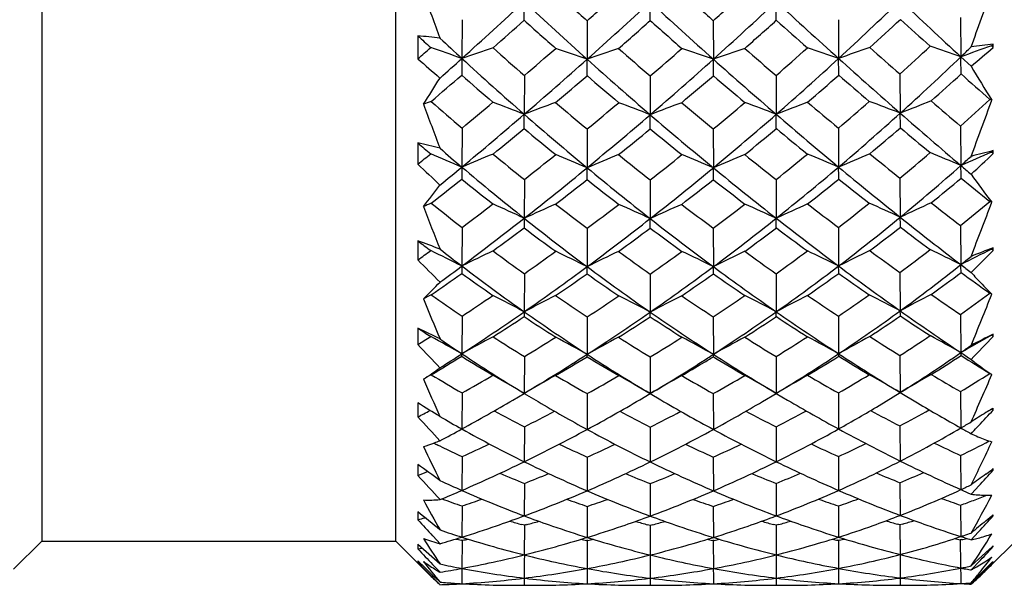
# Model space of a CAD drawing. Units: inches. Extents: x 11 to 1062, y 29 to 390.
# Drawn here: x 838 to 847, y 291 to 296 of the extents above; entities that cross this region are included whole.
import ezdxf

# ---------------------------------------------------------------- set-up
doc = ezdxf.new("R2010")
doc.units = ezdxf.units.IN
doc.header["$MEASUREMENT"] = 0
doc.layers.get('0').update_dxf_attribs({"lineweight": 30})

msp = doc.modelspace()

# ---------------------------------------------------------------- linework, layer by layer
at = {"color": 7, "linetype": 'Continuous'}
for p, q in [((838.68, 309.4903), (838.68, 291.6903)), ((841.88, 291.6903), (841.88, 309.4903)), ((843.0403, 296.3991), (843.0412, 296.5683)), ((844.18, 296.3966), (844.18, 296.5646)), ((845.3196, 296.3992), (845.3188, 296.5683)), ((846.9842, 296.4238), (846.9873, 296.0691)), ((842.4792, 296.4047), (842.4775, 296.0542)), ((843.61, 296.3955), (843.6095, 296.047)), ((844.7499, 296.3955), (844.7505, 296.047)), ((845.8807, 296.4047), (845.8825, 296.0542)), ((842.08, 296.2586), (842.08, 296.0509)), ((847.2642, 296.1687), (847.28, 296.1836)), ((847.28, 296.1544), (847.2642, 296.1687)), ((847.28, 296.1544), (847.28, 296.1836)), ((846.9873, 296.0691), (847.08, 295.9837)), ((843.609, 295.8984), (843.6095, 296.047)), ((844.7509, 295.8984), (844.7505, 296.047)), ((843.0423, 295.9), (843.0412, 295.549)), ((844.18, 295.8956), (844.18, 295.5456)), ((845.3176, 295.9), (845.3188, 295.549)), ((846.437, 295.9135), (846.4394, 295.5596)), ((847.2672, 295.6765), (847.2495, 295.6832)), ((843.0403, 295.4198), (843.0412, 295.549)), ((844.18, 295.4175), (844.18, 295.5456)), ((845.3196, 295.4198), (845.3188, 295.549)), ((846.9842, 295.4427), (846.9873, 295.0862)), ((842.4792, 295.4249), (842.4775, 295.0724)), ((843.61, 295.4164), (843.6095, 295.0658)), ((844.7499, 295.4165), (844.7505, 295.0658)), ((845.8807, 295.425), (845.8825, 295.0724)), ((842.08, 295.2897), (842.08, 295.0982)), ((847.2642, 295.2067), (847.28, 295.2205)), ((847.28, 295.1935), (847.2642, 295.2067)), ((847.28, 295.1935), (847.28, 295.2205)), ((843.609, 294.9582), (843.6095, 295.0658)), ((844.7509, 294.9581), (844.7505, 295.0658)), ((843.0423, 294.9596), (843.0412, 294.6093)), ((844.18, 294.9556), (844.18, 294.6062)), ((845.3176, 294.9596), (845.3188, 294.6093)), ((846.437, 294.972), (846.4394, 294.6189)), ((847.2672, 294.7534), (847.2495, 294.7614)), ((844.18, 294.5199), (844.18, 294.6062)), ((842.4792, 294.5267), (842.4775, 294.1777)), ((843.61, 294.519), (843.6095, 294.1717)), ((844.7499, 294.519), (844.7505, 294.1717)), ((845.8807, 294.5267), (845.8825, 294.1777)), ((846.9842, 294.5428), (846.9873, 294.1901)), ((842.08, 294.4044), (842.08, 294.2321)), ((847.2642, 294.3297), (847.28, 294.3421)), ((847.28, 294.3178), (847.2642, 294.3297)), ((847.28, 294.3178), (847.28, 294.3421)), ((843.0423, 294.108), (843.0412, 293.7639)), ((843.609, 294.1067), (843.6095, 294.1717)), ((844.18, 294.1045), (844.18, 293.7611)), ((844.7509, 294.1067), (844.7505, 294.1717)), ((845.3176, 294.108), (845.3188, 293.7639)), ((846.437, 294.1191), (846.4394, 293.7724)), ((847.2672, 293.9224), (847.2495, 293.9315)), ((844.18, 293.7181), (844.18, 293.7611)), ((845.3196, 293.72), (845.3188, 293.7639)), ((842.4792, 293.7241), (842.4775, 293.384)), ((843.61, 293.7173), (843.6095, 293.3789)), ((844.7499, 293.7173), (844.7505, 293.3788)), ((845.8807, 293.7241), (845.8825, 293.384)), ((846.9842, 293.7383), (846.9873, 293.3949)), ((842.08, 293.6167), (842.08, 293.4663)), ((847.2642, 293.5513), (847.28, 293.5621)), ((847.28, 293.5409), (847.2642, 293.5513)), ((847.28, 293.5409), (847.28, 293.5621)), ((846.9896, 293.3683), (846.9873, 293.3949)), ((842.4762, 293.3611), (842.4775, 293.384)), ((843.0423, 293.3587), (843.0412, 293.0261)), ((843.609, 293.3576), (843.6095, 293.3789)), ((844.18, 293.3556), (844.18, 293.0238)), ((844.6554, 293.2997), (844.6582, 293.3014)), ((844.7509, 293.3575), (844.7505, 293.3788)), ((845.3176, 293.3587), (845.3188, 293.0261)), ((845.8838, 293.361), (845.8825, 293.384)), ((846.437, 293.3683), (846.4394, 293.0334)), ((847.2672, 293.1965), (847.2495, 293.2067)), ((846.2475, 292.9157), (846.4394, 293.0334)), ((846.4394, 293.0334), (846.5942, 292.9404)), ((846.9842, 293.0418), (846.9873, 292.7132)), ((842.4792, 293.0297), (842.4775, 292.7041)), ((842.9382, 292.9652), (843.0412, 293.0261)), ((843.0412, 293.0261), (843.1663, 292.9513)), ((843.61, 293.024), (843.6095, 292.6997)), ((844.0858, 292.9682), (844.18, 293.0238)), ((844.18, 293.0238), (844.2743, 292.9681)), ((844.7499, 293.024), (844.7505, 292.6997)), ((845.1937, 292.9514), (845.3188, 293.0261)), ((845.3188, 293.0261), (845.4219, 292.9651)), ((845.8807, 293.0297), (845.8825, 292.7041)), ((842.08, 292.939), (842.08, 292.8129)), ((847.2694, 292.8811), (847.2642, 292.884)), ((847.2645, 292.8835), (847.272, 292.8881)), ((847.28, 292.8753), (847.2694, 292.8811)), ((847.272, 292.8881), (847.28, 292.8931)), ((847.28, 292.8753), (847.28, 292.8931)), ((843.0423, 292.7234), (843.0412, 292.4077)), ((844.18, 292.7208), (844.18, 292.4057)), ((845.3176, 292.7234), (845.3188, 292.4077)), ((846.437, 292.7313), (846.4394, 292.4136)), ((847.1467, 292.7324), (847.1331, 292.7179)), ((842.2931, 292.543), (842.2608, 292.5588)), ((842.4792, 292.4546), (842.4775, 292.1485)), ((843.61, 292.45), (843.6095, 292.145)), ((844.7499, 292.45), (844.7505, 292.145)), ((845.8807, 292.4546), (845.8825, 292.1485)), ((846.9842, 292.4643), (846.9873, 292.1557)), ((842.08, 292.3819), (842.08, 292.2821)), ((847.2133, 292.2968), (847.2662, 292.3354)), ((847.2662, 292.3354), (847.2733, 292.3405)), ((847.28, 292.3313), (847.2694, 292.3359)), ((847.2733, 292.3405), (847.28, 292.3454)), ((847.28, 292.3313), (847.28, 292.3454)), ((843.0423, 292.2121), (843.0412, 291.9183)), ((844.18, 292.2102), (844.18, 291.9168)), ((845.3176, 292.2122), (845.3188, 291.9183)), ((846.437, 292.2183), (846.4394, 291.9228)), ((847.122, 292.1601), (847.08, 292.1148)), ((847.1467, 292.1867), (847.122, 292.1601)), ((842.4792, 292.0078), (842.4775, 291.726)), ((843.61, 292.0044), (843.6095, 291.7235)), ((844.7499, 292.0044), (844.7505, 291.7235)), ((845.8807, 292.0078), (845.8825, 291.726)), ((846.9842, 292.015), (846.9873, 291.7312)), ((842.08, 291.9543), (842.08, 291.8823)), ((843.015, 291.9086), (843.0412, 291.9183)), ((843.0412, 291.9183), (843.0696, 291.9077)), ((844.1529, 291.9068), (844.18, 291.9168)), ((844.18, 291.9168), (844.207, 291.9068)), ((845.2904, 291.9077), (845.3188, 291.9183)), ((845.3188, 291.9183), (845.345, 291.9086)), ((846.4092, 291.9111), (846.4394, 291.9228)), ((846.4394, 291.9228), (846.465, 291.9131)), ((847.2133, 291.8729), (847.268, 291.9179)), ((847.268, 291.9179), (847.275, 291.9236)), ((847.28, 291.9175), (847.2694, 291.9209)), ((847.275, 291.9236), (847.28, 291.9277)), ((847.28, 291.9175), (847.28, 291.9277)), ((843.0423, 291.8331), (843.019, 291.8396)), ((843.0423, 291.833), (843.0412, 291.5656)), ((843.0632, 291.8388), (843.0423, 291.8331)), ((844.18, 291.8317), (844.1581, 291.8376)), ((844.2019, 291.8377), (844.18, 291.8317)), ((844.18, 291.8317), (844.18, 291.5646)), ((845.3176, 291.833), (845.2967, 291.8388)), ((845.341, 291.8396), (845.3176, 291.833)), ((845.3176, 291.8331), (845.3188, 291.5656)), ((846.437, 291.8374), (846.4169, 291.843)), ((846.4624, 291.8447), (846.437, 291.8374)), ((846.437, 291.8374), (846.4394, 291.5686)), ((842.2177, 291.7334), (842.2133, 291.7382)), ((842.28, 291.6665), (842.2177, 291.7334)), ((842.4792, 291.6964), (842.4712, 291.6981)), ((842.4775, 291.726), (842.4874, 291.7229)), ((842.4837, 291.6973), (842.4792, 291.6964)), ((843.6019, 291.7212), (843.6095, 291.7235)), ((843.6095, 291.7235), (843.618, 291.7209)), ((844.7419, 291.7209), (844.7505, 291.7235)), ((844.7505, 291.7235), (844.758, 291.7212)), ((845.8726, 291.7229), (845.8825, 291.726)), ((845.8807, 291.6964), (845.8762, 291.6973)), ((845.8887, 291.6981), (845.8807, 291.6964)), ((845.8825, 291.726), (845.8891, 291.7239)), ((846.9757, 291.7273), (846.9873, 291.7312)), ((846.9842, 291.701), (846.9807, 291.7017)), ((846.994, 291.7032), (846.9842, 291.701)), ((846.9873, 291.7312), (847.0182, 291.7213)), ((847.1104, 291.7345), (847.08, 291.7019)), ((847.1467, 291.7735), (847.1104, 291.7345)), ((838.68, 291.6903), (838.4256, 291.4359)), ((838.68, 291.6903), (841.88, 291.6903)), ((841.88, 291.6903), (842.1529, 291.4174)), ((842.08, 291.6629), (842.08, 291.6198)), ((842.08, 291.6629), (842.28, 291.4833)), ((842.4792, 291.6964), (842.4775, 291.4433)), ((843.61, 291.6942), (843.6034, 291.6956)), ((843.61, 291.6942), (843.6095, 291.4419)), ((843.6155, 291.6953), (843.61, 291.6942)), ((844.7499, 291.6942), (844.7444, 291.6954)), ((844.7566, 291.6956), (844.7499, 291.6942)), ((844.7499, 291.6942), (844.7505, 291.4418)), ((845.8807, 291.6964), (845.8825, 291.4433)), ((847.2133, 291.5864), (847.2697, 291.6374)), ((847.48, 291.6903), (847.2526, 291.463)), ((847.2697, 291.6374), (847.2769, 291.6439)), ((847.28, 291.6406), (847.2744, 291.6416)), ((847.2769, 291.6439), (847.28, 291.6467)), ((847.28, 291.6406), (847.28, 291.6467)), ((843.0422, 291.5655), (843.0419, 291.5125)), ((844.18, 291.5646), (844.18, 291.5118)), ((845.3178, 291.5655), (845.318, 291.5125)), ((846.4373, 291.5685), (846.4379, 291.5145)), ((847.08, 291.4656), (847.2133, 291.5864)), ((842.08, 291.5122), (842.08, 291.4988)), ((842.08, 291.5122), (842.1466, 291.4478)), ((842.0932, 291.4994), (842.08, 291.4988)), ((842.1466, 291.4311), (842.08, 291.4988)), ((842.1466, 291.4478), (842.2133, 291.3834)), ((842.2133, 291.3634), (842.1466, 291.4311)), ((842.2427, 291.4479), (842.2133, 291.4789)), ((842.28, 291.4087), (842.2427, 291.4479)), ((842.4785, 291.4431), (842.478, 291.3777)), ((843.0419, 291.5125), (843.0412, 291.3553)), ((843.6098, 291.4419), (843.6096, 291.3771)), ((844.18, 291.5118), (844.18, 291.3548)), ((844.7502, 291.4419), (844.7503, 291.377)), ((845.318, 291.5125), (845.3188, 291.3553)), ((845.8814, 291.4435), (845.8819, 291.3776)), ((846.4379, 291.5145), (846.4394, 291.3568)), ((846.9854, 291.4468), (846.9864, 291.3788)), ((846.9873, 291.4464), (847.0182, 291.4405)), ((847.0726, 291.464), (847.08, 291.4656)), ((847.0982, 291.4483), (847.08, 291.4291)), ((847.1467, 291.4994), (847.0982, 291.4483)), ((847.28, 291.5048), (847.1467, 291.3687)), ((847.1467, 291.3771), (847.2714, 291.4983)), ((847.2714, 291.4983), (847.28, 291.5067)), ((847.28, 291.5048), (847.28, 291.5067)), ((842.2133, 291.3834), (842.2351, 291.3623)), ((842.2684, 291.3075), (842.2133, 291.3634)), ((842.2227, 291.3493), (842.2298, 291.3425)), ((842.2351, 291.3623), (842.28, 291.3189)), ((842.478, 291.3777), (842.4775, 291.3049)), ((843.0341, 291.3544), (843.0412, 291.3553)), ((843.0412, 291.3553), (843.0483, 291.3544)), ((843.0415, 291.3553), (843.0412, 291.2906)), ((843.6096, 291.3771), (843.6095, 291.3045)), ((844.173, 291.354), (844.18, 291.3548)), ((844.18, 291.3548), (844.1869, 291.354)), ((844.18, 291.3548), (844.18, 291.2906)), ((844.7503, 291.377), (844.7505, 291.3044)), ((845.3116, 291.3544), (845.3188, 291.3553)), ((845.3184, 291.3553), (845.3188, 291.2906)), ((845.3188, 291.3553), (845.3258, 291.3544)), ((845.8819, 291.3776), (845.8825, 291.3049)), ((846.4318, 291.3558), (846.4394, 291.3568)), ((846.4387, 291.3568), (846.4394, 291.2905)), ((846.4394, 291.3568), (846.4469, 291.3558)), ((846.9864, 291.3788), (846.9873, 291.3059)), ((847.0735, 291.4303), (847.08, 291.4291)), ((847.08, 291.3123), (847.1467, 291.3771)), ((847.1467, 291.3687), (847.0858, 291.3067)), ((847.1426, 291.3572), (847.1454, 291.3598)), ((842.28, 291.2957), (842.2684, 291.3075)), ((847.0858, 291.3067), (847.08, 291.3007)), ((847.08, 291.3007), (847.0858, 291.3058))]:
    msp.add_line(p, q, dxfattribs=at)
for centre, radius, start, end in [((1025.4694, 364.2934), 195.4225, 200.253539, 200.380314), ((868.5972, 324.3015), 37.458, 227.56933, 228.15849), ((812.4707, 331.4842), 46.9135, 311.58726, 312.05563), ((875.8784, 331.4722), 46.8973, 227.94436, 228.41288), ((819.7173, 324.3532), 37.5269, 311.84042, 312.42849), ((714.4036, 344.3426), 141.1551, 340.040462, 340.264308), ((803.1289, 339.7694), 58.8161, 311.990794, 312.733992), ((868.0809, 323.2961), 36.6246, 226.86781, 228.07415), ((813.4413, 329.8744), 45.3256, 311.72737, 312.70114), ((875.0824, 330.0547), 45.5691, 227.30127, 228.26984), ((820.357, 323.2103), 36.5087, 311.9249, 313.13509), ((885.5555, 340.1243), 59.297, 227.268474, 228.005656), ((825.6494, 318.0604), 29.894, 312.59615, 314.06363), ((904.6382, 358.5042), 84.9809, 226.776553, 227.281432), ((806.0337, 337.9379), 55.6324, 311.3112, 311.69767), ((866.5985, 322.5782), 35.2183, 228.01644, 228.63778), ((815.3662, 328.8371), 43.3892, 311.10743, 311.61159), ((873.0096, 328.8547), 43.4129, 228.38812, 228.892), ((821.9094, 322.4099), 34.9942, 311.36261, 311.98794), ((882.5636, 338.203), 55.9882, 228.30141, 228.68544), ((826.7799, 317.6095), 28.9157, 312.09512, 312.83998), ((899.6306, 354.9767), 79.1172, 227.756242, 228.01846), ((841.2471, 287.4107), 8.887, 83.32573, 84.62223), ((861.7861, 317.8358), 29.2217, 227.59501, 227.90253), ((862.7783, 318.1315), 29.9922, 226.88562, 227.40037), ((803.768, 339.6871), 58.0683, 311.282703, 311.435316), ((831.3392, 264.8196), 33.1611, 70.37377, 70.88916), ((852.1228, 268.2817), 29.3997, 108.5715, 109.15193), ((862.7583, 318.4635), 29.9638, 228.13047, 228.85311), ((825.5489, 318.5229), 30.0433, 311.14808, 311.86883), ((836.2867, 268.424), 29.249, 70.84814, 71.43155), ((857.2056, 264.2925), 33.7197, 109.11445, 109.62135), ((884.69, 339.7971), 58.2156, 228.564013, 228.921581), ((829.6583, 314.4529), 25.0047, 312.14602, 312.99476), ((837.6637, 269.28), 28.3653, 70.81013, 71.40263), ((859.098, 262.8355), 35.3715, 109.54572, 110.02229), ((829.7311, 314.0697), 24.9359, 313.79065, 314.08634), ((848.3386, 286.9821), 9.2623, 96.56306, 97.80995), ((835.9093, 309.2751), 17.3622, 310.04527, 310.9129), ((813.6681, 330.1252), 45.1022, 310.63826, 311.11422), ((833.1505, 266.2709), 31.5596, 70.64598, 71.19124), ((853.5986, 267.3644), 30.3723, 108.63514, 109.2014), ((867.7735, 323.3688), 36.2136, 228.74417, 229.34451), ((820.4212, 323.5585), 36.4653, 310.6582, 311.2544), ((834.8128, 267.5131), 30.2149, 70.79794, 71.36719), ((855.1658, 266.3996), 31.4237, 108.80903, 109.35664), ((874.4989, 329.9007), 44.8062, 228.88284, 229.36196), ((829.9813, 313.8052), 24.5718, 312.05151, 313.79634), ((811.3882, 295.4604), 35.6043, 0.72929, 0.97964), ((853.6858, 309.2128), 17.548, 228.59484, 229.45967), ((804.7288, 337.9926), 56.4251, 311.72105, 311.99033), ((905.646, 295.4305), 63.1716, 179.434341, 179.571164), ((862.4633, 317.7889), 29.5268, 227.40036, 228.86924), ((814.9329, 328.1961), 43.0802, 310.72759, 311.73253), ((867.3341, 322.4667), 35.5086, 228.0764, 229.30201), ((821.2906, 322.166), 35.108, 310.69045, 311.93003), ((873.7144, 328.5248), 43.5168, 228.27324, 229.26807), ((826.0364, 317.6337), 29.318, 311.12463, 312.60396), ((782.967, 295.4402), 62.9184, 0.421749, 0.559128), ((883.1571, 337.4634), 55.7146, 228.0079, 228.77392), ((858.5881, 302.7877), 13.369, 210.59307, 212.13487), ((808.1506, 335.5065), 52.4085, 310.51902, 310.91667), ((861.2623, 317.2498), 28.4357, 228.65033, 229.40324), ((816.8654, 327.0985), 41.0934, 310.08133, 310.60203), ((865.8467, 321.7161), 34.0744, 229.26045, 229.89386), ((822.6262, 321.5848), 33.9013, 310.10304, 310.73967), ((871.7612, 327.4137), 41.5063, 229.40166, 229.91717), ((827.1345, 317.2082), 28.3801, 310.59492, 311.34928), ((880.3105, 335.6244), 52.5639, 229.08417, 229.48064), ((830.9031, 313.4937), 23.8293, 311.58321, 312.45981), ((895.8146, 350.7218), 73.4017, 228.304315, 228.575343), ((832.3322, 301.9935), 11.6776, 327.03594, 328.4155), ((851.5561, 270.6569), 26.7018, 110.51022, 110.6722), ((943.132, 333.5348), 107.8772, 200.565745, 200.791555), ((858.4021, 314.1126), 24.5514, 228.7071, 229.56718), ((815.2222, 328.3027), 42.707, 309.66015, 310.14823), ((832.0517, 267.5274), 30.0995, 68.58602, 69.16333), ((853.0629, 269.6052), 27.8122, 110.49661, 111.12074), ((862.198, 317.8101), 29.1031, 229.57063, 230.30535), ((821.5008, 322.2907), 34.8, 309.44382, 310.05582), ((833.7855, 268.7561), 28.7354, 68.79353, 69.40006), ((854.6812, 268.4772), 29.0341, 110.60352, 111.20385), ((866.8181, 322.2414), 34.7358, 229.94368, 230.5568), ((826.1124, 317.8703), 29.181, 309.69402, 310.42677), ((835.3512, 269.7467), 27.6606, 68.87815, 69.50567), ((856.3569, 267.4012), 30.2348, 110.83792, 111.41263), ((872.8316, 327.9383), 42.2311, 229.85045, 230.34404), ((829.8792, 314.2038), 24.6717, 310.43437, 311.29022), ((836.7872, 270.6092), 26.7523, 68.8508, 69.49234), ((858.3037, 265.8253), 32.0139, 111.21508, 111.75246), ((881.8798, 336.5472), 53.9191, 229.29947, 229.67046), ((833.1819, 310.93), 20.7451, 311.70743, 312.69631), ((763.459, 326.2842), 89.2225, 339.589655, 339.937262), ((816.4954, 326.3755), 40.6811, 309.69331, 310.733), ((861.7782, 317.0078), 28.4878, 228.87373, 230.37401), ((822.2433, 321.0508), 33.6412, 309.42866, 310.69831), ((866.2671, 321.2295), 33.8749, 229.30579, 230.5667), ((826.6667, 316.9069), 28.3559, 309.62369, 311.13097), ((872.1248, 326.6824), 41.0835, 229.27133, 230.30085), ((830.3915, 313.3446), 23.955, 310.29094, 312.06076), ((810.5013, 295.005), 35.9424, 0.67272, 0.88398), ((880.678, 334.6378), 51.9557, 228.77667, 229.57517), ((818.2621, 325.4193), 38.9093, 309.02055, 309.55523), ((860.6665, 316.5474), 27.5147, 230.16267, 230.93203), ((823.5676, 320.4503), 32.427, 308.81572, 309.46856), ((864.8336, 320.5005), 32.492, 230.53167, 231.1832), ((827.8025, 316.4132), 27.3417, 309.06789, 309.84213), ((870.2638, 325.6198), 39.1695, 230.44442, 230.97557), ((831.2664, 313.0752), 23.2752, 309.79629, 310.69058), ((878.1181, 333.0451), 49.1787, 229.90044, 230.30833), ((839.7217, 285.015), 10.5419, 75.95543, 77.07318), ((857.2068, 313.2097), 23.4509, 229.83134, 230.20152), ((817.1231, 325.9957), 39.7177, 308.92889, 309.1445), ((830.9554, 268.4267), 29.0302, 66.61558, 67.21933), ((857.9845, 313.3611), 23.978, 229.08367, 229.70535), ((852.564, 271.2747), 25.8471, 112.29238, 112.96926), ((857.9639, 313.5873), 23.8672, 230.42787, 231.30375), ((822.5717, 320.9766), 33.1048, 308.19638, 308.82298), ((832.7387, 269.5879), 27.7002, 66.89332, 67.53012), ((854.0184, 270.5126), 26.6684, 112.31268, 112.9737), ((861.4398, 316.8812), 27.9039, 231.03744, 231.79021), ((826.8011, 317.0299), 28.0944, 308.21298, 308.96062), ((834.3816, 270.6074), 26.5655, 67.02589, 67.68952), ((855.579, 269.6905), 27.5892, 112.47026, 113.10962), ((865.6499, 320.8015), 32.8817, 231.17355, 231.80442), ((830.348, 313.6462), 23.9433, 308.69787, 309.57098), ((835.8442, 271.3888), 25.7232, 67.03047, 67.7106), ((857.5675, 268.0431), 29.447, 112.78404, 113.37929), ((871.1469, 325.8836), 39.574, 230.85403, 231.36207), ((833.4054, 310.6737), 20.405, 309.69107, 310.69379), ((837.1801, 272.0719), 25.0168, 66.91953, 67.60869), ((859.4494, 266.8418), 30.8715, 113.24769, 113.8081), ((833.5058, 310.3326), 20.352, 311.48463, 311.83382), ((849.9599, 284.4755), 11.0742, 104.00444, 105.07335), ((833.113, 310.2219), 20.6532, 312.55232, 313.31005), ((856.5035, 310.1887), 20.8749, 226.2945, 227.04907), ((833.7516, 310.0499), 19.9774, 309.42796, 311.49345), ((826.1458, 294.6054), 20.8471, 1.00767, 1.32141), ((878.5225, 332.1142), 48.6368, 229.58039, 229.72362), ((817.6938, 324.9327), 38.8055, 309.31425, 309.69222), ((879.093, 294.5807), 36.6188, 179.2306, 179.4023), ((857.6775, 312.9988), 23.5031, 229.70487, 231.48348), ((823.4872, 319.5313), 31.6776, 308.11798, 309.43642), ((861.0726, 316.1587), 27.3838, 230.37802, 231.91098), ((827.5064, 315.8872), 27.0349, 308.07846, 309.63119), ((865.1038, 319.8197), 32.047, 230.57214, 231.87535), ((830.8082, 312.8465), 23.3056, 308.50788, 310.30154), ((809.4893, 294.5893), 36.3963, 0.58779, 0.76056), ((870.2781, 324.462), 38.1955, 230.30477, 231.38218), ((853.7638, 299.7373), 8.1881, 215.2852, 217.49374), ((836.4958, 299.1977), 7.2003, 321.48693, 323.44805), ((819.9096, 323.3606), 36.2724, 307.91851, 308.4726), ((856.7409, 312.6423), 22.7168, 231.10177, 232.01029), ((824.7726, 318.9297), 30.4868, 307.4825, 308.15972), ((859.9688, 315.6775), 26.3995, 231.70569, 232.49444), ((828.4784, 315.5664), 26.2582, 307.50199, 308.29497), ((863.7629, 319.1567), 30.7738, 231.84451, 232.51541), ((831.656, 312.5964), 22.6578, 307.98744, 308.8983), ((868.5521, 323.4901), 36.4372, 231.5289, 232.08048), ((834.4904, 309.8674), 19.4449, 308.96717, 310.00119), ((875.5378, 329.9179), 45.1243, 230.75366, 231.17835), ((852.0248, 272.7006), 24.1352, 114.01996, 114.20376), ((854.628, 310.2693), 19.8852, 231.32064, 232.34214), ((823.833, 319.3588), 31.0535, 306.90261, 307.54929), ((831.6164, 270.0124), 27.1207, 65.08604, 65.74329), ((853.5249, 271.7744), 25.1265, 113.95175, 114.66034), ((857.4335, 312.9106), 23.0074, 232.17571, 233.0708), ((827.7065, 315.867), 26.6206, 306.6848, 307.45573), ((833.3392, 271.0531), 25.9282, 65.28485, 65.97423), ((855.1189, 270.8367), 26.1658, 114.0292, 114.71236), ((860.6056, 315.8037), 26.5412, 232.54318, 233.3164), ((830.8805, 312.9719), 23.084, 306.9291, 307.82123), ((834.8874, 271.8899), 24.9997, 65.33839, 66.05053), ((856.7888, 269.9134), 27.2295, 114.25798, 114.91258), ((864.3332, 319.105), 30.7341, 232.44874, 233.10215), ((833.6717, 310.3462), 19.9829, 307.65983, 308.6763), ((836.2887, 272.5944), 24.2511, 65.25586, 65.98207), ((858.7219, 268.5936), 28.7781, 114.65122, 115.26478), ((869.1493, 323.3557), 36.352, 231.90009, 232.42977), ((836.2432, 307.8433), 17.096, 308.92321, 310.07519), ((789.7956, 316.4759), 61.4398, 338.806568, 339.294923), ((907.3374, 320.0031), 69.9397, 201.197417, 201.535006), ((824.7394, 317.9286), 29.6437, 306.75378, 308.12607), ((878.8072, 294.2142), 35.7681, 179.3671, 179.50684), ((857.0568, 312.223), 22.5096, 231.49007, 233.31572), ((828.3268, 314.8322), 25.6985, 306.49047, 308.08937), ((860.1614, 315.0003), 25.9099, 231.91679, 233.50265), ((831.3818, 312.12), 22.38, 306.68043, 308.51667), ((805.8325, 294.1797), 39.4886, 0.49682, 0.62339), ((863.8259, 318.1959), 29.9806, 231.88064, 233.23752), ((834.1479, 309.5615), 19.3485, 307.33583, 309.44002), ((827.3474, 294.1931), 19.0968, 1.00663, 1.27761), ((868.4423, 322.1686), 35.2578, 231.38697, 232.51765), ((825.9171, 317.4142), 28.5876, 306.09612, 306.79631), ((856.2045, 311.9464), 21.8381, 232.9288, 233.86118), ((829.2829, 314.4987), 24.9213, 305.89229, 306.70977), ((859.1229, 314.5609), 24.9987, 233.29108, 234.10603), ((832.2357, 311.8369), 21.7024, 306.13821, 307.07643), ((862.5631, 317.5753), 28.7887, 233.20405, 233.89938), ((834.835, 309.4307), 18.8886, 306.85393, 307.91253), ((866.8747, 321.3191), 33.6937, 232.66671, 233.239), ((837.5144, 281.7674), 13.4365, 69.22655, 70.1359), ((853.5843, 309.5088), 18.9866, 232.70496, 233.14406), ((825.2092, 317.5106), 28.7491, 305.93224, 306.2185), ((830.4867, 270.2637), 26.7518, 63.37022, 64.04249), ((854.2041, 309.5489), 19.3336, 231.92026, 232.66018), ((853.0574, 272.7479), 23.8992, 115.52459, 116.27572), ((854.2294, 309.74), 19.2226, 233.3662, 234.41037), ((828.5997, 314.6532), 25.1136, 305.10606, 305.90001), ((832.2602, 271.2609), 25.5678, 63.64775, 64.35543), ((854.497, 272.0837), 24.6255, 115.5052, 116.23949), ((856.79, 312.0369), 21.9223, 233.96432, 234.88516), ((831.4841, 312.1565), 22.0695, 305.11853, 306.03321), ((833.8948, 272.1486), 24.5533, 63.76035, 64.49683), ((856.058, 271.3484), 25.4708, 115.64506, 116.35543), ((859.6596, 314.5111), 24.9394, 234.09592, 234.89542), ((834.0905, 309.7948), 19.2905, 305.59168, 306.6322), ((835.3505, 272.8457), 23.7902, 63.72371, 64.47826), ((858.0226, 269.9602), 27.09, 115.9606, 116.62453), ((863.0194, 317.3292), 28.5251, 233.77902, 234.45611), ((836.4684, 307.5578), 16.7323, 306.56743, 307.73941), ((836.6527, 273.4173), 23.2016, 63.54926, 64.31223), ((859.9132, 268.8985), 28.4032, 116.44496, 117.0704), ((852.3171, 281.0804), 14.1861, 110.79808, 111.6646), ((829.8864, 311.6442), 24.5508, 314.45337, 315.1109), ((859.7559, 311.651), 24.8164, 224.58041, 225.23443), ((836.8226, 306.956), 16.3184, 306.10882, 308.52803), ((836.6127, 307.2252), 16.6597, 308.51617, 308.92465), ((836.9809, 293.8272), 10.013, 1.67108, 2.07702), ((866.989, 320.2823), 32.8766, 232.52709, 232.73029), ((827.1773, 315.6571), 26.4254, 304.64663, 305.37644), ((825.6418, 316.7218), 28.1367, 306.25151, 306.75189), ((859.9124, 293.8029), 17.4389, 178.76876, 178.98855), ((853.2025, 308.9897), 18.3422, 234.21177, 235.29089), ((853.9386, 309.2004), 18.8955, 232.65924, 234.77976), ((829.3211, 313.4805), 24.0205, 304.83279, 306.50127), ((830.2235, 313.1741), 23.2968, 304.21841, 305.06934), ((855.6143, 311.1259), 20.8274, 234.80114, 235.76093), ((856.451, 311.4136), 21.4986, 233.32174, 235.19515), ((832.0823, 311.1732), 21.2022, 304.79096, 306.69054), ((832.8113, 311.0321), 20.7128, 304.23502, 305.2001), ((859.2184, 313.7315), 24.3291, 233.51053, 235.1578), ((858.2552, 313.3467), 23.5062, 234.9355, 235.77884), ((834.5255, 309.0592), 18.7201, 305.20898, 307.34935), ((835.1894, 308.945), 18.2872, 304.70643, 305.78878), ((828.6705, 293.8119), 17.2159, 0.99458, 1.21725), ((862.4151, 316.3123), 27.6274, 233.24361, 234.67209), ((861.2687, 315.7803), 26.5756, 234.62587, 235.35154), ((837.4179, 306.8816), 15.953, 305.6631, 306.86956), ((865.0455, 318.8485), 30.6195, 233.8653, 234.46497), ((839.1613, 297.0018), 4.3068, 313.57204, 316.39616), ((838.7926, 305.2563), 14.134, 305.42014, 306.75061), ((806.8894, 309.999), 43.4607, 337.63197, 338.28979), ((852.5219, 273.6866), 22.7118, 117.0296, 117.22992), ((886.4163, 311.9496), 47.8304, 202.19458, 202.66592), ((851.602, 307.1557), 16.2368, 234.61808, 235.81562), ((829.5829, 313.2372), 23.3897, 303.46079, 304.28418), ((831.1319, 271.2706), 25.4514, 62.10059, 62.81884), ((854.0218, 272.8363), 23.6334, 116.91322, 117.68586), ((853.7824, 309.0992), 18.4413, 235.45179, 236.52238), ((832.2028, 311.1199), 20.808, 303.24439, 304.19049), ((832.8528, 272.1968), 24.3583, 62.28815, 63.0406), ((855.5998, 272.0179), 24.5597, 116.96263, 117.70896), ((856.1134, 311.0544), 20.7292, 235.80777, 236.75744), ((834.5394, 309.1566), 18.5101, 303.4781, 304.5447), ((834.3898, 272.936), 23.5212, 62.31274, 63.08902), ((857.2711, 271.1879), 25.5448, 117.18244, 117.89803), ((858.6499, 313.0489), 23.1625, 235.71312, 236.54459), ((836.7142, 307.219), 16.3137, 304.1867, 305.37855), ((835.7623, 273.5369), 22.8795, 62.18197, 62.97184), ((859.2055, 270.0188), 26.9668, 117.58355, 118.25538), ((861.5768, 315.278), 26.0174, 235.17444, 235.88344), ((830.2849, 312.0877), 22.3268, 303.09951, 304.84394), ((858.8184, 293.4338), 15.7806, 178.80148, 178.96088), ((853.4279, 308.4817), 18.0138, 234.78855, 236.97191), ((832.739, 310.2194), 20.0442, 302.84196, 304.80512), ((855.7222, 310.3702), 20.2258, 235.20322, 237.14877), ((834.9962, 308.3861), 17.8987, 303.02276, 305.2202), ((858.2306, 312.3178), 22.6045, 235.16549, 236.88853), ((837.1541, 306.4948), 15.7504, 303.65343, 306.12351), ((837.5908, 293.4077), 8.8561, 2.05825, 2.36038), ((861.0622, 314.4091), 25.2923, 234.67943, 236.1868), ((831.1127, 311.8406), 21.694, 302.47027, 303.3544), ((852.7667, 308.3501), 17.5682, 236.38326, 237.49341), ((833.4505, 310.0713), 19.5588, 302.27087, 303.26923), ((854.9503, 310.1345), 19.6341, 236.73229, 237.72682), ((835.6502, 308.2614), 17.4628, 302.50545, 303.62231), ((857.3335, 311.9724), 21.8514, 236.64679, 237.52458), ((837.6996, 306.4775), 15.4604, 303.19463, 304.43151), ((860.0171, 313.948), 24.3566, 236.12513, 236.88283), ((834.0599, 277.1601), 18.3069, 63.3194, 64.01775), ((850.69, 306.5218), 15.5137, 236.28969, 236.80358), ((830.5716, 311.7245), 21.5825, 302.2238, 302.58885), ((829.9912, 271.1864), 25.4685, 60.64211, 61.36593), ((851.1918, 306.4715), 15.7233, 235.47302, 236.34217), ((853.5649, 273.4348), 22.8233, 118.25809, 119.06443), ((851.2843, 306.6741), 15.6598, 237.01733, 238.24331), ((832.8987, 310.0415), 19.5246, 301.30093, 302.27902), ((831.7626, 272.0811), 24.3709, 60.91517, 61.67596), ((854.992, 272.8375), 23.4842, 118.20302, 118.99208), ((853.2802, 308.3205), 17.5147, 237.59222, 238.69591), ((835.0199, 308.4164), 17.6277, 301.30822, 302.40481), ((833.3934, 272.8834), 23.4318, 61.00797, 61.79884), ((856.5555, 272.1591), 24.2824, 118.32461, 119.08818), ((855.3898, 309.9253), 19.3882, 237.71632, 238.7013), ((837.0455, 306.7216), 15.7161, 301.75908, 302.98069), ((834.8433, 273.5223), 22.7234, 60.93474, 61.7446), ((858.5084, 270.9333), 25.7575, 118.63686, 119.3526), ((857.6655, 311.5298), 21.3523, 237.40754, 238.27325), ((838.9742, 304.9942), 13.8151, 302.69681, 304.05155), ((836.1146, 274.0152), 22.2214, 60.70591, 61.52316), ((860.4132, 269.9587), 27.0095, 119.13247, 119.80704), ((856.0006, 276.2677), 19.3687, 116.75926, 117.42375), ((826.0749, 313.7514), 29.2937, 315.81166, 316.3757), ((863.4709, 313.6896), 29.4373, 223.39277, 223.95642), ((839.3221, 304.4183), 13.4266, 302.01179, 304.81316), ((839.1679, 304.646), 13.7015, 304.79908, 305.27234), ((860.0607, 312.9246), 23.5016, 236.20141, 236.47284), ((832.039, 310.3533), 19.9417, 300.63466, 301.55968), ((830.946, 311.0755), 21.1178, 302.45929, 303.09669), ((850.4068, 306.0784), 14.9875, 238.05222, 239.31469), ((850.988, 306.1647), 15.3549, 236.34088, 238.83272), ((833.49, 309.0476), 18.6524, 300.80129, 302.85588), ((834.1477, 308.9404), 18.2302, 300.22381, 301.26473), ((852.3114, 307.6221), 16.7095, 238.61396, 239.75891), ((852.954, 307.7572), 17.1481, 236.97997, 239.22542), ((835.5779, 307.4795), 16.8215, 300.75538, 302.6329), ((836.1358, 307.4757), 16.5391, 300.23561, 301.00564), ((835.2388, 308.0159), 17.4562, 302.62073, 303.01727), ((836.063, 307.5988), 16.6822, 301.01296, 301.38546), ((855.0025, 309.262), 18.9044, 237.15931, 239.18647), ((854.2914, 309.074), 18.3855, 238.74066, 239.77277), ((837.451, 306.0412), 15.2083, 301.15369, 303.66953), ((837.9774, 306.0391), 14.9413, 300.68236, 301.94872), ((857.1884, 310.7254), 20.7014, 236.89713, 238.71866), ((856.3872, 310.4633), 20.0701, 238.44352, 239.36261), ((839.8047, 304.4389), 13.1977, 301.5931, 302.984), ((858.7284, 311.9471), 21.9766, 237.7137, 238.51144), ((840.7528, 295.3367), 2.5803, 302.25431, 306.28932), ((853.0137, 274.1125), 21.9331, 119.53854, 119.75094), ((872.4527, 306.4245), 33.0994, 203.63526, 204.27534), ((849.1714, 304.6486), 13.4083, 238.67496, 240.05918), ((833.6232, 308.8303), 18.1132, 299.27, 300.28711), ((830.6544, 271.8916), 24.4969, 59.62567, 60.38964), ((854.4573, 273.4127), 22.6939, 119.37802, 120.2019), ((850.9488, 306.1149), 15.0076, 239.46714, 240.72508), ((835.5511, 307.5271), 16.5918, 299.05967, 300.19504), ((832.3784, 272.7464), 23.4616, 59.8003, 60.60003), ((855.9953, 272.7224), 23.4893, 119.40045, 120.19927), ((852.7744, 307.4664), 16.5219, 239.80261, 240.94276), ((837.3831, 306.1645), 15.0647, 299.27589, 300.52907), ((833.9092, 273.4239), 22.681, 59.79823, 60.62254), ((857.7018, 271.8981), 24.4895, 119.61021, 120.37439), ((854.6542, 308.6869), 17.9478, 239.70943, 240.73593), ((839.1596, 304.6977), 13.4654, 299.94329, 301.3216), ((835.2588, 273.9571), 22.1114, 59.6256, 60.46292), ((859.6529, 270.8067), 25.8577, 120.01336, 120.73093), ((856.6483, 309.8494), 19.3879, 239.19281, 240.10177), ((840.9007, 303.1207), 11.7727, 301.11481, 302.63491), ((819.028, 305.2755), 30.7141, 335.9691, 336.84174), ((834.2364, 307.7815), 17.1827, 298.66041, 300.42634), ((850.5514, 305.4418), 14.5104, 239.40611, 241.41839), ((836.0539, 306.6643), 15.8775, 298.41562, 300.38899), ((852.3636, 306.7663), 15.9947, 239.61884, 241.57698), ((837.8368, 305.3905), 14.4518, 298.58067, 300.60149), ((854.2144, 307.9407), 17.366, 239.58172, 241.32864), ((828.2384, 270.0877), 26.7165, 58.29291, 58.79567), ((834.2985, 307.6078), 16.7165, 297.74231, 298.17155), ((848.9514, 304.2525), 12.9552, 241.49702, 242.86316), ((836.0568, 306.5976), 15.5336, 296.7248, 297.86017), ((850.592, 305.4578), 14.2599, 242.02997, 243.27837), ((837.7318, 305.5273), 14.3383, 296.72564, 297.96718), ((852.2582, 306.5098), 15.4349, 242.13507, 243.27778), ((839.3889, 304.2897), 12.9973, 297.13918, 298.50094), ((839.6151, 303.934), 12.8604, 299.16583, 301.04576), ((853.9556, 307.407), 16.4895, 241.83062, 242.87336), ((841.0165, 302.9224), 11.5429, 298.00826, 299.51048), ((856.1005, 308.931), 18.6029, 239.26873, 240.66726), ((821.7844, 316.5245), 34.7752, 316.82954, 317.15151), ((862.269, 268.7458), 28.4211, 121.86599, 121.98758), ((867.9662, 316.6929), 35.2187, 222.69155, 223.16921), ((848.7898, 304.0103), 12.949, 239.81905, 240.82501), ((841.2538, 302.5455), 11.3819, 300.24775, 300.78925), ((862.1314, 268.9652), 28.1622, 121.98649, 122.30689), ((834.6484, 307.0285), 16.3243, 297.87171, 298.65884), ((848.6555, 303.769), 12.6728, 240.8237, 243.7035), ((836.5435, 305.7493), 14.8398, 295.96715, 298.43416), ((850.2778, 304.9406), 13.9393, 241.42009, 244.0584), ((838.1716, 304.7675), 13.7446, 295.92182, 298.5975), ((851.9072, 305.9269), 15.0391, 241.584, 244.01825), ((839.7579, 303.6684), 12.5589, 296.28161, 299.1875), ((853.554, 306.7357), 15.9918, 241.33327, 243.58383), ((841.3443, 302.3847), 11.1974, 297.06646, 300.2621), ((855.5521, 307.9617), 17.4892, 240.67801, 241.0256), ((821.0324, 317.23), 35.8063, 316.67384, 316.79773), ((841.6134, 294.2435), 1.7755, 290.31556, 292.05142), ((842.6271, 301.421), 9.9603, 295.94111, 297.61451), ((847.8511, 294.3271), 1.8355, 245.15836, 249.39141), ((827.9729, 301.6569), 21.3197, 333.66505, 334.82304), ((847.7981, 294.1907), 1.6891, 249.44448, 251.68148), ((841.65, 294.1424), 1.668, 286.7189, 290.3416), ((862.5643, 302.3547), 22.6672, 205.64371, 206.50708), ((847.2299, 302.7003), 11.2935, 243.69193, 243.8961), ((847.2105, 302.6591), 11.248, 244.07584, 245.12547), ((836.5517, 305.5916), 14.4124, 294.28539, 295.36853), ((848.731, 303.804), 12.4555, 244.44569, 245.72349), ((838.0928, 304.791), 13.5182, 294.08751, 295.26292), ((850.2457, 304.7443), 13.4668, 244.73482, 245.91462), ((839.6131, 303.8391), 12.494, 294.27713, 295.551), ((851.7542, 305.4754), 14.2842, 244.62776, 245.72062), ((841.1302, 302.6999), 11.293, 294.87637, 296.26646), ((853.2695, 306.0272), 14.9484, 244.1276, 245.13605), ((841.4821, 302.108), 10.8883, 293.83675, 297.08306), ((852.9115, 305.4498), 14.5543, 243.59685, 245.98111), ((817.2654, 257.6543), 42.6822, 54.12176, 54.45239), ((837.0097, 304.7831), 13.767, 293.40109, 295.98349), ((848.4112, 303.2803), 12.1265, 243.71518, 246.67333), ((838.4884, 304.1058), 13.011, 293.17832, 295.94089), ((849.9181, 304.2072), 13.1225, 244.07015, 246.80926), ((839.9758, 303.2206), 12.061, 293.3209, 296.29517), ((851.4226, 304.9395), 13.9393, 244.03058, 246.58111), ((816.2331, 320.8177), 42.1353, 317.19531, 317.46274), ((836.9752, 304.6333), 13.3646, 292.45527, 292.86422), ((873.6527, 321.1633), 42.7897, 222.45086, 222.84611), ((846.8772, 302.1038), 10.8842, 245.015, 246.1569), ((847.0975, 302.4011), 10.9663, 247.04813, 248.29735), ((838.4248, 304.0226), 12.681, 291.35393, 292.42987), ((848.511, 303.2931), 11.8991, 247.49687, 248.65526), ((839.8332, 303.3317), 11.9408, 291.3474, 292.50168), ((849.915, 303.972), 12.6266, 247.5669, 248.64761), ((841.253, 302.4239), 10.9909, 291.70411, 292.95061), ((851.2983, 304.4241), 13.1382, 247.27317, 248.28383), ((842.6744, 301.3185), 9.8473, 292.46348, 293.82451), ((873.5701, 256.199), 44.696, 126.13499, 126.34692), ((837.3023, 304.1096), 13.0327, 292.45375, 293.3966), ((846.8089, 301.9489), 10.7149, 246.15617, 249.41266), ((838.8169, 303.329), 12.1676, 290.31462, 293.19598), ((848.2137, 302.8274), 11.6324, 246.68327, 249.71029), ((840.2014, 302.6902), 11.4845, 290.269, 293.33497), ((849.5985, 303.4693), 12.3184, 246.82377, 249.66979), ((841.5814, 301.8756), 10.6356, 290.5731, 293.85386), ((850.9572, 303.8721), 12.7748, 246.59408, 249.28949), ((842.9751, 300.8343), 9.5612, 291.2431, 294.81136), ((842.9446, 300.9048), 9.638, 294.80018, 295.40853), ((852.4854, 304.5083), 13.5209, 246.0065, 246.4356), ((842.1789, 293.4797), 1.4184, 268.01725, 274.08576), ((855.4443, 299.2658), 15.1383, 208.41512, 209.58718), ((845.6507, 301.2265), 9.749, 249.88308, 251.0154), ((838.7273, 303.2152), 11.8187, 288.50908, 289.4351), ((846.9907, 302.116), 10.6618, 250.46381, 251.51313), ((840.0401, 302.7774), 11.3491, 288.33402, 289.31724), ((848.3121, 302.7546), 11.325, 250.68173, 251.66688), ((841.3728, 302.1062), 10.6514, 288.48542, 289.53576), ((849.6105, 303.1517), 11.7515, 250.56355, 251.49486), ((842.7067, 301.2337), 9.7566, 288.98483, 290.11622), ((850.8801, 303.3225), 11.9598, 250.10798, 250.98934), ((844.0415, 300.1521), 8.6529, 289.88204, 290.70968), ((847.255, 293.519), 1.4151, 262.89503, 267.97614), ((834.5875, 298.8369), 14.3564, 330.47813, 332.03199), ((844.0407, 300.1547), 8.6556, 290.70889, 291.5568), ((847.2534, 293.4867), 1.3827, 267.99528, 270.5726), ((791.1335, 229.2203), 80.8152, 50.736984, 50.919868), ((838.9535, 302.5125), 11.0805, 286.38918, 286.73896), ((881.0218, 327.7674), 52.9548, 222.6608, 222.87319), ((839.0169, 302.7894), 11.5921, 288.99082, 290.17576), ((846.7161, 301.7094), 10.4581, 249.59325, 250.90913), ((840.3167, 302.3761), 11.15, 288.87228, 290.12413), ((848.0495, 302.3923), 11.1674, 249.87436, 251.12419), ((841.6403, 301.7196), 10.4689, 289.09072, 290.40521), ((849.3619, 302.8411), 11.6471, 249.82525, 251.00458), ((842.9862, 300.8053), 9.5301, 289.67068, 291.04971), ((844.018, 300.2208), 8.7255, 286.2688, 286.98292), ((850.6334, 303.0278), 11.8706, 249.44219, 250.54593), ((808.5922, 327.5905), 52.6242, 317.10799, 317.32165), ((845.3409, 300.7133), 9.4324, 251.06427, 252.32805), ((839.1304, 302.456), 11.2399, 287.32482, 288.99686), ((845.6154, 301.1152), 9.6322, 253.68707, 254.36225), ((840.2191, 302.2017), 10.7462, 285.34667, 285.95966), ((846.6453, 301.5055), 10.2423, 250.91028, 252.75801), ((840.4084, 302.1047), 10.8635, 287.13706, 288.87744), ((846.8857, 301.7793), 10.3091, 254.01523, 254.6576), ((841.4715, 301.7889), 10.3191, 285.34316, 285.98479), ((847.9608, 302.1338), 10.894, 251.12554, 252.86118), ((841.7136, 301.5054), 10.2425, 287.2476, 289.09533), ((848.1393, 302.196), 10.7402, 254.03942, 254.65292), ((842.7446, 301.115), 9.632, 285.63777, 286.31307), ((849.2524, 302.5238), 11.3114, 251.00592, 252.66742), ((843.0434, 300.643), 9.3581, 287.66072, 289.67495), ((849.361, 302.3567), 10.9182, 253.76947, 254.3562), ((850.4992, 302.6484), 11.4681, 250.54712, 252.16808), ((900.3658, 227.3863), 83.5686, 129.496761, 129.615333), ((842.7018, 293.2614), 1.6497, 249.71474, 255.18555), ((850.383, 296.9229), 9.7595, 212.25804, 213.87356), ((839.2518, 302.0662), 10.8316, 286.23428, 287.32559), ((844.3607, 300.2888), 8.796, 257.27122, 257.59577), ((840.3755, 301.5707), 10.0959, 282.05313, 282.34878), ((845.3277, 300.6715), 9.3886, 252.39056, 255.90453), ((840.5476, 301.64), 10.3784, 283.9024, 287.11549), ((845.5884, 301.0094), 9.523, 257.65785, 257.96898), ((841.5639, 301.4154), 9.9342, 281.9183, 282.21965), ((846.5948, 301.3392), 10.0685, 252.80353, 256.12309), ((841.7931, 301.2397), 9.9651, 283.85825, 287.21229), ((846.797, 301.4199), 9.9388, 257.78035, 258.08135), ((842.7792, 300.9747), 9.4875, 282.02961, 282.34185), ((847.8401, 301.7415), 10.4836, 252.90301, 256.08376), ((843.0444, 300.6301), 9.3455, 284.08506, 287.61521), ((847.9858, 301.5777), 10.1031, 257.6525, 257.94793), ((843.9944, 300.3108), 8.8186, 282.4048, 282.73268), ((849.0514, 301.8774), 10.6345, 252.70088, 255.78203), ((844.3053, 299.766), 8.4706, 284.59229, 288.37619), ((849.1444, 301.5101), 10.0442, 257.26768, 257.56006), ((722.0202, 290.0504), 124.9749, 0.640027, 0.756724), ((844.3213, 299.7204), 8.4223, 288.45387, 288.67571), ((845.2088, 299.3817), 7.8833, 283.08802, 283.4351), ((844.3184, 299.7285), 8.4309, 288.677, 289.12059), ((850.32, 302.0969), 10.8883, 252.34768, 252.68842), ((839.3749, 296.6584), 9.2916, 326.02237, 328.14722), ((846.7635, 293.1706), 1.5024, 282.1625, 282.69795), ((846.7599, 293.1858), 1.5181, 282.70052, 284.60077), ((846.7506, 293.2214), 1.5549, 284.60448, 286.99487), ((846.7361, 293.2688), 1.6044, 286.9951, 289.33242), ((840.4584, 301.1428), 9.6601, 279.6639, 279.89662), ((893.7135, 340.3303), 70.984, 223.331438, 223.487995), ((796.2516, 339.6883), 70.0891, 316.564504, 316.723224), ((840.6741, 301.1189), 9.8422, 280.55816, 283.91657), ((845.2911, 300.5302), 9.2427, 255.91116, 259.51697), ((841.8602, 300.9565), 9.6741, 280.41725, 283.87413), ((846.5081, 300.9945), 9.713, 256.13188, 259.57493), ((843.0691, 300.5272), 9.2397, 280.48518, 284.09219), ((847.704, 301.2002), 9.9255, 256.09506, 259.42534), ((844.2916, 299.8139), 8.5204, 280.76103, 284.6005), ((848.8579, 301.1238), 9.8565, 255.79603, 259.05977), ((842.5569, 295.1413), 5.9263, 320.90371, 322.63815), ((845.9121, 293.5198), 2.3951, 302.67117, 304.45652), ((843.5699, 293.5685), 2.5158, 235.0811, 237.81356), ((846.9169, 295.2006), 6.0472, 217.66335, 219.93372), ((843.4902, 293.4443), 2.3683, 237.84437, 238.32731), ((844.0791, 299.8623), 8.57, 257.88131, 259.22869), ((840.7427, 300.7542), 9.4711, 279.34088, 280.55406), ((844.0934, 299.9395), 8.6485, 259.23101, 263.01157), ((841.9223, 300.6081), 9.3202, 276.89483, 280.42903), ((845.2753, 300.4479), 9.1588, 259.52047, 263.13147), ((843.0946, 300.3844), 9.0946, 276.85435, 280.49084), ((846.4471, 300.6733), 9.386, 259.58595, 263.09532), ((844.2682, 299.9312), 8.6401, 276.98412, 280.76836), ((847.594, 300.6208), 9.3357, 259.43622, 262.89585), ((845.4363, 299.2039), 7.9109, 277.28442, 281.3064), ((845.4689, 299.0353), 7.7392, 281.31459, 281.54807), ((845.4762, 298.999), 7.7022, 281.5494, 281.96265), ((848.7424, 300.5474), 9.2687, 259.27948, 259.62699), ((846.0557, 293.2843), 2.1193, 298.90415, 299.3925), ((846.029, 293.3314), 2.1733, 299.39655, 300.82466), ((845.9811, 293.4116), 2.2667, 300.82443, 302.67988), ((844.4694, 294.2458), 3.9358, 314.03265, 315.00499), ((844.6705, 294.1019), 3.6918, 314.3739, 314.69726), ((845.1076, 294.372), 4.1785, 224.99932, 225.51723), ((845.0104, 294.2729), 4.0397, 225.51542, 226.36261), ((844.884, 294.14), 3.8562, 226.50597, 227.29131), ((843.4636, 293.401), 2.3174, 238.32562, 239.28557), ((841.9574, 300.3062), 9.0163, 273.30647, 276.85841), ((844.1008, 300.0004), 8.7098, 263.05951, 266.76609), ((843.1023, 300.3069), 9.0167, 273.22429, 276.81987), ((845.258, 300.3094), 9.0193, 263.17973, 266.77428), ((844.2556, 300.0356), 8.7452, 273.24434, 276.93595), ((846.4068, 300.3495), 9.0598, 263.1475, 266.68241), ((845.4047, 299.4527), 8.1618, 273.35614, 277.22982), ((847.5279, 300.1038), 8.8144, 262.95535, 266.48401), ((842.9501, 294.8241), 5.4211, 319.62505, 320.88513), ((844.7532, 293.9443), 3.5217, 311.4789, 312.72589), ((844.6094, 294.1003), 3.7339, 312.7801, 314.0398), ((842.9621, 299.5389), 8.2482, 265.25617, 265.71448), ((841.9708, 300.0774), 8.7871, 272.01608, 272.44549), ((842.9631, 299.5515), 8.2608, 265.71431, 266.63015), ((841.9693, 300.11), 8.8197, 272.44619, 273.30294), ((842.9742, 299.7554), 8.465, 266.63567, 270.45313), ((843.1087, 300.1789), 8.8886, 269.56454, 273.22924), ((844.1087, 300.1333), 8.8429, 266.76361, 270.46195), ((844.2522, 300.1026), 8.8122, 269.53016, 273.24138), ((845.2515, 300.2069), 8.9165, 266.7792, 270.43237), ((845.3854, 299.7835), 8.4932, 269.55068, 273.3555), ((846.3859, 300.0034), 8.713, 266.68773, 270.35192), ((846.4924, 299.1688), 7.8785, 269.61448, 273.60154), ((846.5088, 298.8639), 7.5732, 273.62273, 273.8571), ((846.5111, 298.826), 7.5351, 273.85946, 274.33023), ((847.5016, 299.7212), 8.431, 266.71337, 267.13371)]:
    msp.add_arc(centre, radius, start, end, dxfattribs=at)
for points, knots in [([(847.08, 294.1193), (847.0955, 294.1021), (847.1565, 294.0351), (847.2194, 293.9698), (847.2672, 293.9224)], [0, 0, 0, 0, 0.255968, 1, 1, 1, 1]), ([(847.08, 293.3332), (847.0955, 293.3209), (847.1565, 293.2734), (847.2194, 293.2283), (847.2672, 293.1965)], [0, 0, 0, 0, 0.256056, 1, 1, 1, 1])]:
    msp.add_open_spline(points, degree=3, knots=knots, dxfattribs=at)

doc.saveas('drawing.dxf')
